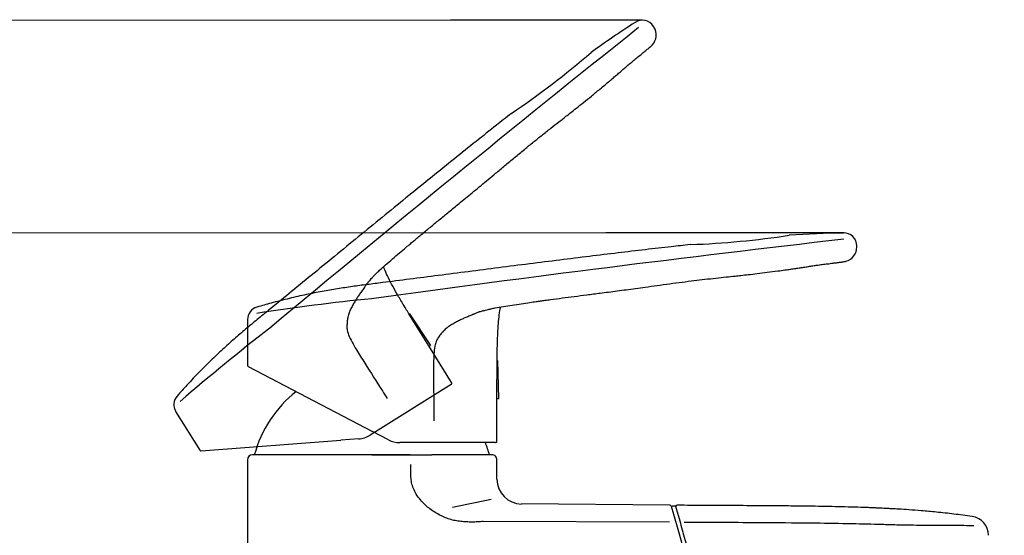
# Model space of a CAD drawing. Units: millimetres. Extents: x 6 to 291, y 5 to 413.
# Drawn here: x 73 to 123, y 243 to 268 of the extents above; entities that cross this region are included whole.
import ezdxf
from ezdxf.enums import TextEntityAlignment as Align
from ezdxf.lldxf.tags import DXFTag

# ---------------------------------------------------------------- set-up
doc = ezdxf.new("R2010")
doc.units = ezdxf.units.MM
for name, color, linetype in [('Layer1', 7, 'Continuous'), ('Layer2', 7, 'Continuous'), ('Layer3', 7, 'Continuous')]:
    doc.layers.add(name, color=color, linetype=linetype)
doc.styles.add('SEACAD_arial_ttf', font='arial.ttf')
tags = doc.linetypes.add('HIDDEN2', pattern=[4.7625, 3.175, -1.5875]).pattern_tags.tags
tags[6:7] = [DXFTag(74, 4), DXFTag(75, 0), DXFTag(340, '0'), DXFTag(46, 0.0), DXFTag(50, 0.0), DXFTag(44, 0.0), DXFTag(45, 0.0)]
tags[4:5] = [DXFTag(74, 4), DXFTag(75, 0), DXFTag(340, '0'), DXFTag(46, 0.0), DXFTag(50, 0.0), DXFTag(44, 0.0), DXFTag(45, 0.0)]
doc.dimstyles.new('$DDT_AUDIT_GENERATED_(AE7)', dxfattribs={"dimtxt": 6, "dimasz": 6, "dimexe": 3, "dimexo": 0, "dimgap": 3, "dimtad": 0, "dimtih": 1, "dimtoh": 1, "dimdec": 0, "dimlfac": 4, "dimtxsty": 'SEACAD_arial_ttf', "dimblk1": '_SE_FILLED', "dimblk2": '_SE_FILLED', "dimsah": 1, "dimcen": 3, "dimclrd": 136, "dimclre": 136, "dimclrt": 136, "dimadec": 0, "dimazin": 0, "dimtfac": 1, "dimtdec": 0, "dimtofl": 0, "dimtmove": 0, "dimatfit": 3, "dimfxl": 0, "dimtolj": 1, "dimarcsym": 0})

# ---------------------------------------------------------------- blocks, each defined once
blk = doc.blocks.new('SE1')
at = {"layer": 'Layer2', "color": 7, "linetype": 'HIDDEN2'}
for p, q in [((105.319, 268.112), (105.292, 268.154)), ((105.233, 267.205), (105.236, 267.207)), ((93.026, 253.692), (93.004, 253.689)), ((94.001, 252.081), (93.004, 253.689)), ((93.026, 253.692), (94.086, 252.092)), ((94.001, 252.081), (94.086, 252.092)), ((95.144, 250.237), (94.001, 252.081)), ((95.12, 250.134), (91.049, 247.59)), ((81.273, 248.779), (82.492, 246.828)), ((82.56, 246.794), (89.583, 247.335)), ((90.483, 247.404), (89.583, 247.335))]:
    blk.add_line(p, q, dxfattribs=at)
for centre, radius, start, end in [((130.041, 228.462), 47.431, 122.7581, 126.0066), ((104.739, 267.817), 0.645, 31.3506, 124.1909), ((812.258, -619.151), 1134.921, 128.57745, 129.785545), ((104.683, 267.714), 0.75, 317.5006, 32), ((72.711, 301.212), 45.267, 304.1869, 310.5976), ((153.401, 166.093), 109.957, 127.80226, 130.83267), ((95.08, 250.197), 0.075, 302, 32.5126), ((81.816, 249.126), 0.641, 137.5244, 212.5672), ((90.387, 248.65), 1.25, 274.4, 302), ((82.555, 246.869), 0.075, 213.2583, 274.4421)]:
    blk.add_arc(centre, radius, start, end, dxfattribs=at)
for points, knots in [([(91.091, 255.442), (91.118, 255.473), (91.168, 255.529), (91.266, 255.631), (91.361, 255.724), (91.448, 255.809), (91.599, 255.95), (91.842, 256.163), (92.174, 256.453), (92.517, 256.747), (92.826, 257.008), (93.076, 257.218), (93.273, 257.384), (93.461, 257.54), (93.744, 257.776), (94.123, 258.09), (94.596, 258.479), (95.088, 258.882), (95.536, 259.25), (95.936, 259.576), (96.279, 259.858), (96.632, 260.15), (96.994, 260.451), (97.394, 260.783), (97.834, 261.152), (98.316, 261.554), (98.797, 261.952), (99.258, 262.328), (99.701, 262.683), (100.127, 263.02), (100.528, 263.334), (100.861, 263.595), (101.153, 263.825), (101.446, 264.056), (101.794, 264.333), (102.187, 264.651), (102.55, 264.949), (102.853, 265.201), (103.083, 265.394), (103.28, 265.561), (103.463, 265.718), (103.642, 265.872), (103.821, 266.028), (103.994, 266.176), (104.175, 266.329), (104.368, 266.489), (104.582, 266.663), (104.784, 266.826), (104.963, 266.974), (105.087, 267.078), (105.168, 267.147), (105.218, 267.191), (105.23, 267.202), (105.236, 267.208)], [0, 0, 0, 0, 0.005696, 0.012219, 0.019924, 0.024641, 0.029755, 0.049405, 0.07088, 0.092891, 0.113969, 0.128694, 0.139582, 0.150741, 0.16369, 0.192245, 0.220965, 0.251099, 0.283188, 0.303731, 0.324756, 0.34659, 0.369071, 0.392034, 0.420788, 0.451067, 0.481653, 0.509897, 0.536091, 0.562667, 0.587412, 0.608781, 0.623061, 0.640459, 0.662133, 0.686528, 0.712807, 0.730155, 0.745002, 0.758346, 0.770455, 0.783854, 0.798211, 0.812401, 0.826668, 0.846128, 0.866937, 0.892099, 0.914513, 0.939928, 0.959173, 0.978546, 1, 1, 1, 1]), ([(98.156, 263.774), (97.878, 263.554), (97.325, 263.117), (96.35, 262.339), (95.28, 261.48), (94.153, 260.572), (92.992, 259.631), (91.805, 258.664), (90.607, 257.685), (89.416, 256.709), (88.25, 255.754), (87.128, 254.835), (86.198, 254.075), (85.449, 253.465), (84.863, 252.981), (84.284, 252.486), (83.699, 251.965), (83.099, 251.401), (82.478, 250.783), (81.875, 250.151), (81.526, 249.76), (81.345, 249.557)], [0, 0, 0, 0, 0.043869, 0.103241, 0.166079, 0.231811, 0.299866, 0.369645, 0.440223, 0.510471, 0.579255, 0.645443, 0.707903, 0.742788, 0.776978, 0.811288, 0.846542, 0.883577, 0.923243, 0.966399, 1, 1, 1, 1]), ([(93.004, 253.689), (92.949, 253.78), (92.846, 253.949), (92.681, 254.224), (92.526, 254.487), (92.342, 254.805), (92.139, 255.171), (91.931, 255.579), (91.8, 255.872), (91.738, 256.029), (91.726, 256.061)], [0, 0, 0, 0, 0.112476, 0.235788, 0.348594, 0.453595, 0.643419, 0.813087, 0.96206, 1, 1, 1, 1]), ([(91.091, 255.443), (91.077, 255.426), (91.041, 255.384), (90.995, 255.328), (90.954, 255.278), (90.901, 255.213), (90.846, 255.139), (90.797, 255.066), (90.775, 255.033), (90.765, 255.017), (90.759, 255.007), (90.733, 254.97), (90.688, 254.906), (90.623, 254.815), (90.558, 254.728), (90.478, 254.618), (90.385, 254.472), (90.276, 254.297), (90.168, 254.106), (90.08, 253.941), (90.015, 253.803), (89.976, 253.693), (89.948, 253.589), (89.921, 253.453), (89.897, 253.282), (89.884, 253.105), (89.887, 252.964), (89.908, 252.821), (89.981, 252.584), (90.143, 252.259), (90.42, 251.784), (90.937, 250.971), (91.456, 250.152), (91.832, 249.557), (91.914, 249.427)], [0, 0, 0, 0, 0.009579, 0.024661, 0.031952, 0.038814, 0.062033, 0.07193, 0.076604, 0.078888, 0.080019, 0.081692, 0.09843, 0.11516, 0.132054, 0.148102, 0.176963, 0.208289, 0.240771, 0.275209, 0.292344, 0.308602, 0.32635, 0.339208, 0.369048, 0.40117, 0.41596, 0.430017, 0.463216, 0.521526, 0.585034, 0.698694, 0.933852, 1, 1, 1, 1])]:
    blk.add_open_spline(points, degree=3, knots=knots, dxfattribs=at)
blk.add_open_spline([(91.1, 255.453), (91.1, 255.453), (91.101, 255.453), (91.102, 255.454)], degree=3, dxfattribs=at)
blk = doc.blocks.new('SE2')
at = {"layer": 'Layer1', "color": 7, "linetype": 'Continuous'}
for p, q in [((115.524, 257.055), (115.524, 257.106)), ((114.971, 256.332), (114.974, 256.333)), ((84.887, 253.402), (84.887, 251.103)), ((84.927, 251.037), (91.169, 247.774)), ((97.43, 249.458), (97.438, 251.35)), ((97.458, 251.341), (97.438, 251.35)), ((97.458, 251.341), (97.508, 249.422)), ((97.423, 247.289), (97.43, 249.458)), ((97.43, 249.458), (97.508, 249.422)), ((91.969, 247.356), (91.169, 247.774)), ((97.348, 247.214), (92.548, 247.214))]:
    blk.add_line(p, q, dxfattribs=at)
for centre, radius, start, end in [((244.865, -870.006), 1134.921, 96.57745, 97.785545), ((105.469, 301.713), 44.571, 272.1839, 278.5911), ((115.479, 210.329), 47.431, 90.7581, 94.0512), ((114.876, 257.113), 0.645, 359.3506, 92.1909), ((114.774, 257.055), 0.75, 285.5006, 360), ((85.531, 253.409), 0.641, 105.5244, 180.5672), ((102.239, 145.059), 109.957, 95.80226, 98.83267), ((84.962, 251.104), 0.075, 181.2583, 242.4421), ((92.548, 248.464), 1.25, 242.4, 270), ((97.348, 247.289), 0.075, 270, 0.5126)]:
    blk.add_arc(centre, radius, start, end, dxfattribs=at)
for points, knots in [([(107.168, 257.175), (107.162, 257.174), (107.157, 257.173), (107.151, 257.173), (106.799, 257.134), (106.097, 257.056), (104.859, 256.913), (103.496, 256.752), (102.06, 256.578), (100.576, 256.395), (99.057, 256.204), (97.523, 256.009), (95.995, 255.813), (94.5, 255.62), (93.062, 255.435), (91.87, 255.284), (90.911, 255.164), (90.159, 255.063), (89.405, 254.951), (88.633, 254.819), (87.825, 254.659), (86.971, 254.464), (86.125, 254.247), (85.621, 254.101), (85.36, 254.024)], [0, 0, 0, 0, 0.000765, 0.000765, 0.000765, 0.044601, 0.103927, 0.166717, 0.232399, 0.300402, 0.370127, 0.440651, 0.510846, 0.579577, 0.645714, 0.708127, 0.742985, 0.777149, 0.811432, 0.846659, 0.883666, 0.923302, 0.966425, 1, 1, 1, 1]), ([(96.744, 253.85), (96.784, 253.862), (96.856, 253.884), (96.993, 253.918), (97.123, 253.946), (97.241, 253.972), (97.444, 254.012), (97.763, 254.064), (98.199, 254.134), (98.645, 254.201), (99.045, 254.259), (99.369, 254.305), (99.624, 254.341), (99.866, 254.374), (100.231, 254.424), (100.718, 254.489), (101.325, 254.569), (101.957, 254.65), (102.532, 254.724), (103.044, 254.789), (103.484, 254.847), (103.938, 254.907), (104.405, 254.97), (104.92, 255.04), (105.488, 255.119), (106.11, 255.205), (106.729, 255.288), (107.32, 255.362), (107.883, 255.429), (108.423, 255.489), (108.929, 255.543), (109.35, 255.588), (109.719, 255.627), (110.091, 255.668), (110.532, 255.719), (111.034, 255.78), (111.5, 255.841), (111.891, 255.894), (112.188, 255.936), (112.443, 255.973), (112.681, 256.009), (112.915, 256.045), (113.15, 256.082), (113.375, 256.116), (113.61, 256.15), (113.858, 256.183), (114.132, 256.217), (114.389, 256.249), (114.619, 256.279), (114.78, 256.302), (114.884, 256.317), (114.951, 256.328), (114.966, 256.331), (114.974, 256.333)], [0, 0, 0, 0, 0.005696, 0.012219, 0.019924, 0.024641, 0.029755, 0.049405, 0.07088, 0.092891, 0.113969, 0.128694, 0.139582, 0.150741, 0.16369, 0.192245, 0.220965, 0.251099, 0.283188, 0.303731, 0.324756, 0.34659, 0.369071, 0.392034, 0.420788, 0.451067, 0.481653, 0.509897, 0.536091, 0.562667, 0.587412, 0.608781, 0.623061, 0.640459, 0.662133, 0.686528, 0.712807, 0.730155, 0.745002, 0.758346, 0.770455, 0.783854, 0.798211, 0.812401, 0.826668, 0.846128, 0.866937, 0.892099, 0.914513, 0.939928, 0.959173, 0.978546, 1, 1, 1, 1]), ([(97.438, 251.35), (97.439, 251.457), (97.441, 251.655), (97.447, 251.975), (97.455, 252.28), (97.468, 252.648), (97.49, 253.065), (97.529, 253.521), (97.573, 253.839), (97.604, 254.005), (97.611, 254.039)], [0, 0, 0, 0, 0.112476, 0.235788, 0.348594, 0.453595, 0.643419, 0.813087, 0.96206, 1, 1, 1, 1]), ([(96.745, 253.851), (96.724, 253.844), (96.671, 253.828), (96.602, 253.805), (96.541, 253.784), (96.462, 253.757), (96.376, 253.724), (96.295, 253.688), (96.26, 253.671), (96.243, 253.663), (96.232, 253.657), (96.191, 253.64), (96.119, 253.61), (96.015, 253.567), (95.914, 253.527), (95.787, 253.477), (95.632, 253.402), (95.446, 253.311), (95.253, 253.206), (95.091, 253.113), (94.963, 253.031), (94.872, 252.958), (94.793, 252.885), (94.698, 252.784), (94.587, 252.652), (94.482, 252.509), (94.41, 252.387), (94.352, 252.255), (94.289, 252.015), (94.253, 251.654), (94.237, 251.104), (94.244, 250.141), (94.251, 249.171), (94.254, 248.467), (94.255, 248.313)], [0, 0, 0, 0, 0.009579, 0.024661, 0.031952, 0.038814, 0.062033, 0.07193, 0.076604, 0.078888, 0.080019, 0.081692, 0.09843, 0.11516, 0.132054, 0.148102, 0.176963, 0.208289, 0.240771, 0.275209, 0.292344, 0.308602, 0.32635, 0.339208, 0.369048, 0.40117, 0.41596, 0.430017, 0.463216, 0.521526, 0.585034, 0.698694, 0.933852, 1, 1, 1, 1])]:
    blk.add_open_spline(points, degree=3, knots=knots, dxfattribs=at)
blk.add_open_spline([(96.757, 253.855), (96.758, 253.855), (96.759, 253.855), (96.76, 253.855)], degree=3, dxfattribs=at)
blk = doc.blocks.new('DMBLK27')
at = {"layer": 'Layer3', "linetype": 'Continuous', "lineweight": 20}
for points in [[(33.456, 251.757), (35.456, 251.757), (34.456, 257.757)], [(33.456, 224.103), (34.456, 218.103), (35.456, 224.103)]]:
    blk.add_hatch(color=136, dxfattribs=at).paths.add_polyline_path(points)
at = {"layer": 'Layer3', "color": 136, "linetype": 'Continuous', "lineweight": 20}
for p, q in [((102.907, 257.757), (31.456, 257.757)), ((34.456, 243.03), (34.456, 257.757)), ((34.456, 218.103), (34.456, 232.83)), ((76.894, 218.103), (31.456, 218.103))]:
    blk.add_line(p, q, dxfattribs=at)
at = {"layer": 'Layer3', "color": 136, "linetype": 'Continuous', "lineweight": 20, "style": 'SEACAD_arial_ttf'}
blk.add_text('159', height=6, dxfattribs=at).set_placement((27.412, 240.93), align=Align.TOP_LEFT)
blk = doc.blocks.new('_SE_FILLED')
at = {"color": 0}
blk.add_line((0, 0), (-1, 0), dxfattribs=at)
blk.add_solid([(0, 0), (-1, -0.1665), (-1, 0.1665), (0, 0)], dxfattribs=at)
blk = doc.blocks.new('DMBLK28')
at = {"layer": 'Layer3', "linetype": 'Continuous', "lineweight": 20}
for points in [[(17.138, 262.462), (19.138, 262.462), (18.138, 268.462)], [(17.138, 224.103), (18.138, 218.103), (19.138, 224.103)]]:
    blk.add_hatch(color=136, dxfattribs=at).paths.add_polyline_path(points)
at = {"layer": 'Layer3', "color": 136, "linetype": 'Continuous', "lineweight": 20}
for p, q in [((95.1, 268.462), (15.138, 268.462)), ((18.138, 248.382), (18.138, 268.462)), ((18.138, 218.103), (18.138, 238.182)), ((76.894, 218.103), (15.138, 218.103))]:
    blk.add_line(p, q, dxfattribs=at)
at = {"layer": 'Layer3', "color": 136, "linetype": 'Continuous', "lineweight": 20, "style": 'SEACAD_arial_ttf'}
blk.add_text('198', height=6, dxfattribs=at).set_placement((10.495, 246.282), align=Align.TOP_LEFT)
blk = doc.blocks.new('DMBLK30')
at = {"layer": 'Layer3', "linetype": 'Continuous', "lineweight": 20}
for points in [[(158.168, 243.2), (156.168, 243.2), (157.168, 237.2)], [(158.168, 212.103), (157.168, 218.103), (156.168, 212.103)]]:
    blk.add_hatch(color=136, dxfattribs=at).paths.add_polyline_path(points)
at = {"layer": 'Layer3', "color": 136, "linetype": 'Continuous', "lineweight": 20}
for p, q in [((157.168, 237.2), (157.168, 249.2)), ((151.305, 237.2), (160.168, 237.2)), ((100.394, 218.103), (160.168, 218.103)), ((157.168, 206.103), (157.168, 218.103))]:
    blk.add_line(p, q, dxfattribs=at)
at = {"layer": 'Layer3', "color": 136, "linetype": 'Continuous', "lineweight": 20, "style": 'SEACAD_arial_ttf'}
blk.add_text('76', height=6, dxfattribs=at).set_placement((152.472, 230.651), align=Align.TOP_LEFT)

msp = doc.modelspace()

# ---------------------------------------------------------------- linework, layer by layer
at = {"layer": 'Layer1', "color": 7, "linetype": 'Continuous'}
for p, q in [((91.1329, 246.6019), (85.1386, 246.6019)), ((93.0664, 246.6019), (85.2313, 246.6019)), ((91.1365, 246.6019), (93.0957, 246.6019)), ((93.0957, 246.6019), (94.1592, 246.6019)), ((97.1772, 246.6019), (94.1592, 246.6019)), ((84.8886, 246.3519), (84.8886, 236.0417)), ((93.1042, 245.4877), (93.1042, 246.1127)), ((97.4272, 245.3775), (97.4272, 246.3519)), ((106.1202, 244.0656), (98.664, 244.1311)), ((106.1904, 244.0109), (106.3022, 243.6208)), ((106.4137, 244.0134), (106.2583, 244.0143)), ((106.3022, 243.6208), (106.5547, 242.7403)), ((106.4125, 244.0134), (106.5244, 243.6232)), ((106.1051, 243.2066), (96.7302, 243.2518)), ((106.5547, 242.7403), (107.202, 240.483)), ((106.78, 242.6984), (107.4179, 240.4737))]:
    msp.add_line(p, q, dxfattribs=at)
for centre, radius, start, end in [((91.1424, 244.9888), 6.125, 128.50728, 164.85727), ((91.1424, 244.9888), 6.125, 15.14273, 21.36446), ((85.1386, 246.3519), 0.25, 90, 179.98138), ((97.1772, 246.3519), 0.25, 359.98109, 90), ((98.6772, 245.3775), 1.25, 179.99989, 269.4166), ((87.2429, 288.1439), 44.8762, 280.19611, 282.74362), ((106.1183, 243.9902), 0.075, 16.00062, 88.73079), ((106.4831, 243.9879), 0.075, 88.95334, 162.54139), ((106.2558, 243.9643), 0.05, 87.45955, 195.97688), ((374.9605, 317.2841), 278.3593, 195.344702, 195.537944), ((121.185, 242.5531), 0.9561, 0, 81.63873)]:
    msp.add_arc(centre, radius, start, end, dxfattribs=at)
for points, knots in [([(96.7301, 243.2518), (96.6393, 243.2427), (96.4562, 243.2243), (96.1779, 243.2172), (95.8957, 243.2248), (95.6589, 243.2442), (95.469, 243.2682), (95.2789, 243.2946), (94.9532, 243.384), (94.497, 243.5823), (93.9987, 243.9062), (93.6229, 244.2677), (93.3721, 244.6065), (93.2227, 244.9006), (93.1286, 245.1939), (93.1123, 245.3911), (93.1042, 245.4877)], [0, 0, 0, 0, 0.057714, 0.116332, 0.175834, 0.236173, 0.266509, 0.296837, 0.357461, 0.479377, 0.609873, 0.731187, 0.806886, 0.875277, 0.938906, 1, 1, 1, 1]), ([(121.3231, 243.498), (120.9863, 243.5456), (120.4308, 243.6232), (119.5592, 243.7173), (118.8045, 243.7853), (118.1729, 243.8332), (117.6724, 243.8659), (117.3074, 243.887), (117.0601, 243.9002), (116.8783, 243.9094), (116.7042, 243.9178), (116.5025, 243.9269), (116.2758, 243.9366), (115.9111, 243.951), (115.4034, 243.9683), (114.7654, 243.9858), (114.1008, 244.0002), (113.3948, 244.0122), (112.6096, 244.0223), (111.8757, 244.0297), (111.2068, 244.0352), (110.6145, 244.0394), (109.9629, 244.0434), (109.2989, 244.0471), (108.619, 244.0508), (107.9278, 244.0545), (107.194, 244.0586), (106.7408, 244.0614), (106.4847, 244.063)], [0, 0, 0, 0, 0.062425, 0.122236, 0.17354, 0.216151, 0.249939, 0.27482, 0.289961, 0.29994, 0.311553, 0.325142, 0.340701, 0.357373, 0.398816, 0.443249, 0.48621, 0.53302, 0.585775, 0.644746, 0.681187, 0.720795, 0.764326, 0.812717, 0.854883, 0.901398, 0.953005, 1, 1, 1, 1]), ([(121.407, 243.0353), (121.2603, 243.0363), (120.827, 243.0398), (120.119, 243.0461), (119.3798, 243.0522), (118.8166, 243.0517), (118.1998, 243.0565), (117.522, 243.0709), (116.5352, 243.0989), (115.1698, 243.1336), (113.2517, 243.1636), (111.1777, 243.1807), (108.9796, 243.1934), (107.588, 243.1997), (106.8492, 243.2031)], [0, 0, 0, 0, 0.0553199, 0.1429974, 0.1850015, 0.2268271, 0.2647049, 0.3109616, 0.3599874, 0.4561296, 0.5749536, 0.730903, 0.8571202, 1, 1, 1, 1])]:
    msp.add_open_spline(points, degree=3, knots=knots, dxfattribs=at)
at = {"layer": 'Layer3', "color": 7, "linetype": 'Continuous'}
for p, q in [((104.7388, 268.4615), (95.0996, 268.4615)), ((114.8942, 257.7572), (102.9069, 257.7572))]:
    msp.add_line(p, q, dxfattribs=at)

# ---------------------------------------------------------------- block references
at = {"layer": 'Layer1'}
msp.add_blockref('SE2', (0, 0), dxfattribs=at)
at = {"layer": 'Layer2'}
msp.add_blockref('SE1', (0, 0), dxfattribs=at)

# ---------------------------------------------------------------- dimensions: what is measured, and where the dimension line sits
at = {"layer": 'Layer3', "color": 136, "linetype": 'Continuous', "lineweight": 20}
for base, p1, p2, text, picture, middle in [((18.1384, 268.4615), (76.8936, 218.1031), (95.0996, 268.4615), '\\A1;198 {}', 'DMBLK28', (18.1384, 243.2823)), ((34.456, 257.7572), (76.8936, 218.1031), (102.9069, 257.7572), '\\A1;<>', 'DMBLK27', (34.456, 237.9302)), ((157.1676, 237.1996), (100.3936, 218.1031), (132.6311, 237.1996), '\\A1;<>', 'DMBLK30', (157.1676, 227.6513))]:
    dim = msp.add_linear_dim(base=base, p1=p1, p2=p2, angle=90, text=text, dimstyle='$DDT_AUDIT_GENERATED_(AE7)', dxfattribs=at)
    dim.commit()
    dim.dimension.update_dxf_attribs({"geometry": picture, "text_midpoint": middle, "dimtype": 160})

doc.saveas('drawing.dxf')
